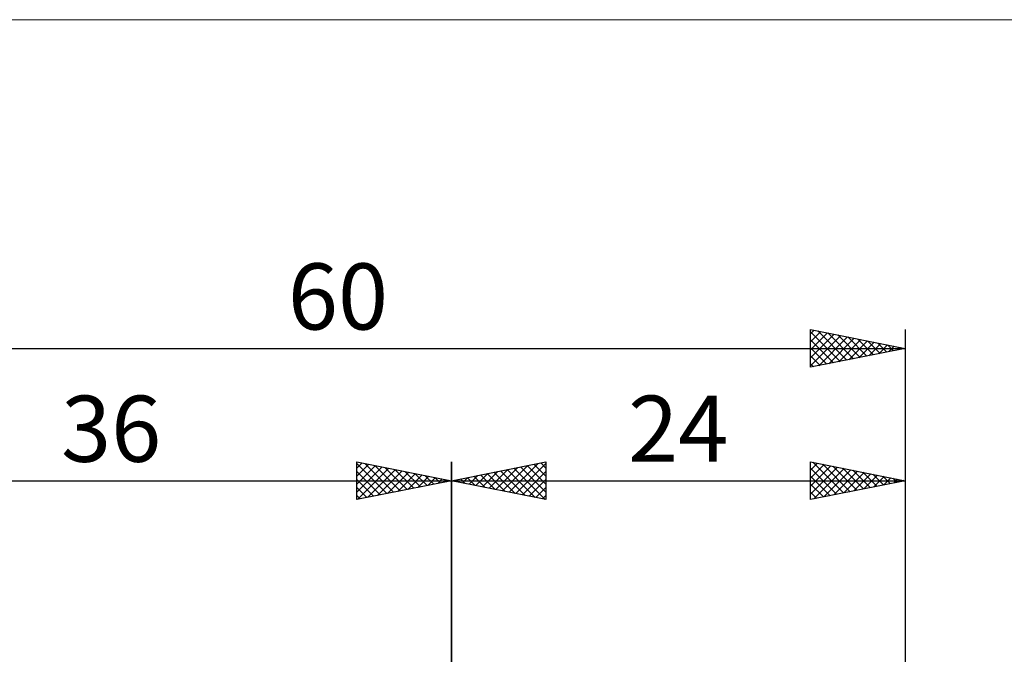
# Model space of a CAD drawing. Units: millimetres. Extents: x -66 to 61, y -37 to 37.
# Drawn here: x -23 to 29, y 4 to 37 of the extents above; entities that cross this region are included whole.
import ezdxf
from ezdxf.enums import TextEntityAlignment as Align

# ---------------------------------------------------------------- set-up
doc = ezdxf.new("R2010")
doc.units = ezdxf.units.MM
doc.header["$LTSCALE"] = 4.45
for name, color, linetype in [('2', 7, 'CONTINUOUS'), ('INFTOTAL', 9, 'CONTINUOUS'), ('SK2', 7, 'CONTINUOUS')]:
    doc.layers.add(name, color=color, linetype=linetype)
doc.styles.get("Standard").update_dxf_attribs({"font": 'Monospac821 BT'})

msp = doc.modelspace()

# ---------------------------------------------------------------- linework, layer by layer
at = {"layer": '2', "color": 7, "linetype": 'CONTINUOUS', "lineweight": 25}
for p, q in [((0, 0), (0, 14)), ((0, 13), (5, 14)), ((1.995, 12.601), (2.992, 13.598)), ((2.348, 12.53), (3.522, 13.704)), ((2.702, 12.46), (4.052, 13.81)), ((2.955, 13.591), (4.433, 12.113)), ((3.055, 12.389), (4.583, 13.917)), ((3.309, 13.662), (4.963, 12.007)), ((3.409, 12.318), (5, 13.91)), ((3.662, 13.732), (5, 12.395)), ((4.016, 13.803), (5, 12.819)), ((4.369, 13.874), (5, 13.243)), ((4.723, 13.945), (5, 13.668)), ((5, 14), (5, 12)), ((19, 12), (19, 14)), ((19, 14), (24, 13)), ((19, 13.987), (19.011, 13.998)), ((19, 13.563), (19.364, 13.927)), ((19, 13.139), (19.718, 13.856)), ((19, 12.715), (20.071, 13.786)), ((19, 12.29), (20.425, 13.715)), ((19, 13.668), (20.39, 12.278)), ((19.116, 13.977), (20.744, 12.349)), ((19.167, 12.034), (20.778, 13.644)), ((19.646, 13.871), (21.097, 12.419)), ((19.698, 12.14), (21.132, 13.574)), ((20.176, 13.765), (21.451, 12.49)), ((20.707, 13.659), (21.804, 12.561)), ((21.237, 13.553), (22.158, 12.632)), ((24, 14), (24, 2.275)), ((0.127, 13.025), (0.19, 12.962)), ((0.227, 12.955), (0.34, 13.068)), ((0.48, 13.096), (0.721, 12.856)), ((0.58, 12.884), (0.87, 13.174)), ((0.834, 13.167), (1.251, 12.75)), ((0.934, 12.813), (1.401, 13.28)), ((1.187, 13.238), (1.781, 12.644)), ((1.287, 12.743), (1.931, 13.386)), ((1.541, 13.308), (2.312, 12.538)), ((1.641, 12.672), (2.461, 13.492)), ((1.895, 13.379), (2.842, 12.432)), ((2.248, 13.45), (3.372, 12.326)), ((2.602, 13.52), (3.903, 12.22)), ((3.762, 12.248), (5, 13.485)), ((4.116, 12.177), (5, 13.061)), ((19, 13.244), (20.037, 12.207)), ((20.228, 12.246), (21.485, 13.503)), ((20.758, 12.352), (21.839, 13.432)), ((21.289, 12.458), (22.193, 13.362)), ((21.767, 13.447), (22.512, 12.702)), ((21.819, 12.564), (22.546, 13.291)), ((22.298, 13.34), (22.865, 12.773)), ((22.349, 12.67), (22.9, 13.22)), ((22.828, 13.234), (23.219, 12.844)), ((22.88, 12.776), (23.253, 13.149)), ((23.358, 13.128), (23.572, 12.914)), ((23.41, 12.882), (23.607, 13.079)), ((23.889, 13.022), (23.926, 12.985)), ((0, 13), (24, 13)), ((5, 12), (0, 13)), ((4.469, 12.106), (5, 12.637)), ((24, 13), (19, 12)), ((19, 12.82), (19.683, 12.137)), ((23.94, 12.988), (23.96, 13.008)), ((4.823, 12.035), (5, 12.212)), ((19, 12.396), (19.33, 12.066))]:
    msp.add_line(p, q, dxfattribs=at)
at = {"layer": 'INFTOTAL', "color": 9, "linetype": 'CONTINUOUS', "lineweight": 18}
msp.add_line((60.5, 37.4), (-66, 37.4), dxfattribs=at)
at = {"layer": 'SK2', "color": 7, "linetype": 'CONTINUOUS', "lineweight": 25}
for p, q in [((19, 19), (19, 21)), ((19, 21), (24, 20)), ((19, 20.775), (19.188, 20.962)), ((19, 20.351), (19.541, 20.892)), ((19, 20.881), (20.567, 19.313)), ((19.381, 20.924), (20.921, 19.384)), ((24, 21), (24, 2.275)), ((19, 19.926), (19.895, 20.821)), ((19, 19.502), (20.248, 20.75)), ((19, 19.078), (20.602, 20.68)), ((19, 20.457), (20.214, 19.243)), ((19.433, 19.087), (20.955, 20.609)), ((19.912, 20.818), (21.274, 19.455)), ((19.963, 19.193), (21.309, 20.538)), ((20.442, 20.712), (21.628, 19.526)), ((20.494, 19.299), (21.663, 20.468)), ((20.972, 20.606), (21.982, 19.596)), ((21.024, 19.405), (22.016, 20.397)), ((21.503, 20.499), (22.335, 19.667)), ((21.554, 19.511), (22.37, 20.326)), ((22.033, 20.393), (22.689, 19.738)), ((-36, 20), (24, 20)), ((19, 20.032), (19.86, 19.172)), ((24, 20), (19, 19)), ((22.085, 19.617), (22.723, 20.255)), ((22.563, 20.287), (23.042, 19.808)), ((22.615, 19.723), (23.077, 20.185)), ((23.094, 20.181), (23.396, 19.879)), ((23.145, 19.829), (23.43, 20.114)), ((23.624, 20.075), (23.749, 19.95)), ((23.676, 19.935), (23.784, 20.043)), ((19, 19.608), (19.507, 19.101)), ((19, 19.184), (19.153, 19.031)), ((-5, 12), (-5, 14)), ((-5, 14), (0, 13)), ((-5, 13.668), (-4.723, 13.945)), ((-5, 13.91), (-3.409, 12.318)), ((-5, 13.243), (-4.369, 13.874)), ((-5, 12.819), (-4.016, 13.803)), ((-5, 12.395), (-3.662, 13.732)), ((-4.963, 12.007), (-3.309, 13.662)), ((-4.583, 13.917), (-3.055, 12.389)), ((-4.433, 12.113), (-2.955, 13.591)), ((-4.052, 13.81), (-2.702, 12.46)), ((-3.522, 13.704), (-2.348, 12.53)), ((-2.992, 13.598), (-1.995, 12.601)), ((0, 14), (0, 3)), ((-5, 13.485), (-3.762, 12.248)), ((-5, 13.061), (-4.116, 12.177)), ((-3.903, 12.22), (-2.602, 13.52)), ((-3.372, 12.326), (-2.248, 13.45)), ((-2.842, 12.432), (-1.895, 13.379)), ((-2.461, 13.492), (-1.641, 12.672)), ((-2.312, 12.538), (-1.541, 13.308)), ((-1.931, 13.386), (-1.287, 12.743)), ((-1.781, 12.644), (-1.187, 13.238)), ((-1.401, 13.28), (-0.934, 12.813)), ((-1.251, 12.75), (-0.834, 13.167)), ((-0.87, 13.174), (-0.58, 12.884)), ((-0.721, 12.856), (-0.48, 13.096)), ((-0.34, 13.068), (-0.227, 12.955)), ((-0.19, 12.962), (-0.127, 13.025)), ((-36, 13), (0, 13)), ((0, 13), (-5, 12)), ((-5, 12.637), (-4.469, 12.106)), ((-5, 12.212), (-4.823, 12.035))]:
    msp.add_line(p, q, dxfattribs=at)

# ---------------------------------------------------------------- texts
at = {"layer": '2', "color": 7, "linetype": 'CONTINUOUS', "lineweight": 25}
msp.add_text('24', height=3.5, dxfattribs=at).set_placement((12, 14), align=Align.CENTER)
at = {"layer": 'SK2', "color": 7, "linetype": 'CONTINUOUS', "lineweight": 25}
for s, p in [('60', (-6, 21)), ('36', (-18, 14))]:
    msp.add_text(s, height=3.5, dxfattribs=at).set_placement(p, align=Align.CENTER)

doc.saveas('drawing.dxf')
